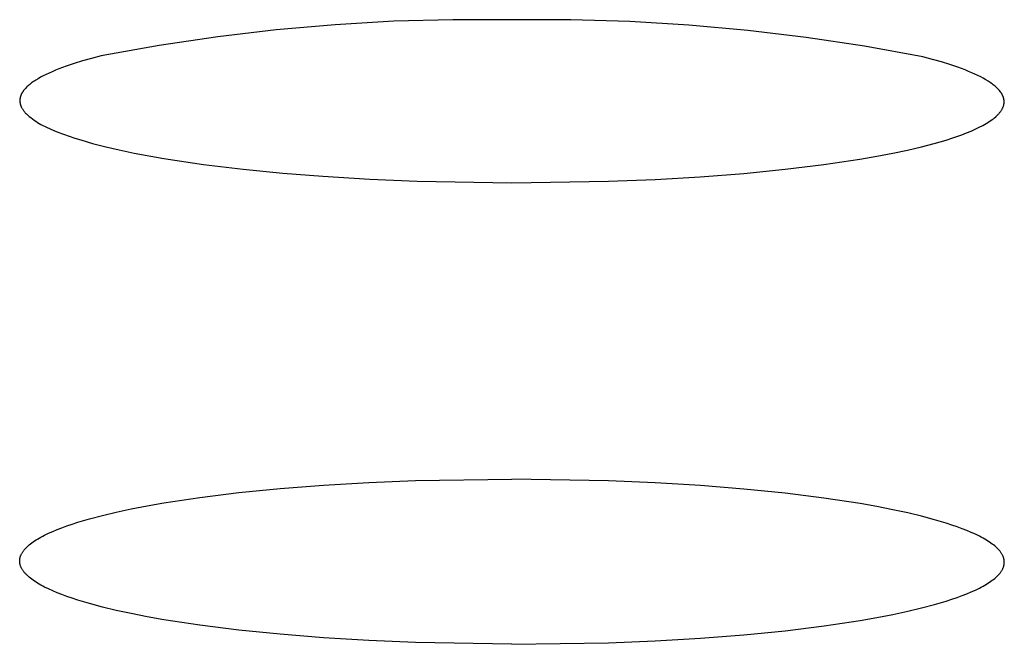
# Model space of a CAD drawing. Units: millimetres. Extents: x -660 to 400, y -1512 to 1426.
# Drawn here: x 249 to 254, y 1349 to 1352 of the extents above; entities that cross this region are included whole.
import ezdxf

# ---------------------------------------------------------------- set-up
doc = ezdxf.new("R2010")
doc.units = ezdxf.units.MM
doc.header["$MEASUREMENT"] = 0

msp = doc.modelspace()

# ---------------------------------------------------------------- linework, layer by layer
for p, q in [((250.5482, 1352.1017), (250.2503, 1352.0756)), ((250.8467, 1352.1189), (250.5482, 1352.1017)), ((251.1455, 1352.1269), (250.8467, 1352.1189)), ((251.4445, 1352.126), (251.1455, 1352.1269)), ((251.7436, 1352.1263), (251.4445, 1352.126)), ((252.0425, 1352.1175), (251.7436, 1352.1263)), ((252.341, 1352.0998), (252.0425, 1352.1175)), ((252.6389, 1352.073), (252.341, 1352.0998)), ((249.9534, 1352.0405), (249.6577, 1351.9965)), ((250.2503, 1352.0756), (249.9534, 1352.0405)), ((252.9358, 1352.0372), (252.6389, 1352.073)), ((253.2315, 1351.9925), (252.9358, 1352.0372)), ((249.6577, 1351.9965), (249.3634, 1351.9435)), ((253.5257, 1351.9388), (253.2315, 1351.9925)), ((249.3145, 1351.9308), (249.2685, 1351.9178)), ((249.3634, 1351.9435), (249.3145, 1351.9308)), ((253.5746, 1351.926), (253.5257, 1351.9388)), ((249.1855, 1351.8912), (249.1486, 1351.8775)), ((249.2255, 1351.9046), (249.1855, 1351.8912)), ((249.2685, 1351.9178), (249.2255, 1351.9046)), ((253.6206, 1351.9129), (253.5746, 1351.926)), ((253.6636, 1351.8996), (253.6206, 1351.9129)), ((253.7036, 1351.8861), (253.6636, 1351.8996)), ((253.7406, 1351.8723), (253.7036, 1351.8861)), ((249.0563, 1351.8354), (249.0437, 1351.8282)), ((249.0698, 1351.8425), (249.0563, 1351.8354)), ((249.084, 1351.8496), (249.0698, 1351.8425)), ((249.099, 1351.8566), (249.084, 1351.8496)), ((249.1147, 1351.8636), (249.099, 1351.8566)), ((249.1313, 1351.8706), (249.1147, 1351.8636)), ((249.1486, 1351.8775), (249.1313, 1351.8706)), ((253.7579, 1351.8654), (253.7406, 1351.8723)), ((253.7744, 1351.8584), (253.7579, 1351.8654)), ((253.7902, 1351.8514), (253.7744, 1351.8584)), ((253.8052, 1351.8443), (253.7902, 1351.8514)), ((253.8194, 1351.8372), (253.8052, 1351.8443)), ((253.8328, 1351.83), (253.8194, 1351.8372)), ((248.9846, 1351.7844), (248.981, 1351.7807)), ((248.9885, 1351.7881), (248.9846, 1351.7844)), ((248.9925, 1351.7918), (248.9885, 1351.7881)), ((248.9967, 1351.7954), (248.9925, 1351.7918)), ((249.0011, 1351.7991), (248.9967, 1351.7954)), ((249.0057, 1351.8028), (249.0011, 1351.7991)), ((249.0106, 1351.8064), (249.0057, 1351.8028)), ((249.0156, 1351.8101), (249.0106, 1351.8064)), ((249.0208, 1351.8137), (249.0156, 1351.8101)), ((249.0262, 1351.8173), (249.0208, 1351.8137)), ((249.0319, 1351.821), (249.0262, 1351.8173)), ((249.0437, 1351.8282), (249.0319, 1351.821)), ((253.8454, 1351.8228), (253.8328, 1351.83)), ((253.8573, 1351.8155), (253.8454, 1351.8228)), ((253.8629, 1351.8119), (253.8573, 1351.8155)), ((253.8683, 1351.8083), (253.8629, 1351.8119)), ((253.8736, 1351.8046), (253.8683, 1351.8083)), ((253.8786, 1351.801), (253.8736, 1351.8046)), ((253.8834, 1351.7973), (253.8786, 1351.801)), ((253.888, 1351.7936), (253.8834, 1351.7973)), ((253.8925, 1351.7899), (253.888, 1351.7936)), ((253.8967, 1351.7863), (253.8925, 1351.7899)), ((253.9007, 1351.7826), (253.8967, 1351.7863)), ((253.9045, 1351.7789), (253.9007, 1351.7826)), ((248.9527, 1351.732), (248.9523, 1351.7302)), ((248.9531, 1351.7339), (248.9527, 1351.732)), ((248.9536, 1351.7358), (248.9531, 1351.7339)), ((248.9542, 1351.7377), (248.9536, 1351.7358)), ((248.9548, 1351.7396), (248.9542, 1351.7377)), ((248.9554, 1351.7415), (248.9548, 1351.7396)), ((248.9561, 1351.7433), (248.9554, 1351.7415)), ((248.9569, 1351.7452), (248.9561, 1351.7433)), ((248.9577, 1351.7471), (248.9569, 1351.7452)), ((248.9585, 1351.749), (248.9577, 1351.7471)), ((248.9595, 1351.7509), (248.9585, 1351.749)), ((248.9604, 1351.7527), (248.9595, 1351.7509)), ((248.9614, 1351.7546), (248.9604, 1351.7527)), ((248.9625, 1351.7565), (248.9614, 1351.7546)), ((248.9636, 1351.7583), (248.9625, 1351.7565)), ((248.9648, 1351.7602), (248.9636, 1351.7583)), ((248.966, 1351.7621), (248.9648, 1351.7602)), ((248.9673, 1351.764), (248.966, 1351.7621)), ((248.9686, 1351.7658), (248.9673, 1351.764)), ((248.97, 1351.7677), (248.9686, 1351.7658)), ((248.9714, 1351.7695), (248.97, 1351.7677)), ((248.9744, 1351.7733), (248.9714, 1351.7695)), ((248.9776, 1351.777), (248.9744, 1351.7733)), ((248.981, 1351.7807), (248.9776, 1351.777)), ((253.9081, 1351.7752), (253.9045, 1351.7789)), ((253.9116, 1351.7714), (253.9081, 1351.7752)), ((253.9148, 1351.7677), (253.9116, 1351.7714)), ((253.9178, 1351.764), (253.9148, 1351.7677)), ((253.9192, 1351.7621), (253.9178, 1351.764)), ((253.9206, 1351.7603), (253.9192, 1351.7621)), ((253.9219, 1351.7584), (253.9206, 1351.7603)), ((253.9232, 1351.7565), (253.9219, 1351.7584)), ((253.9244, 1351.7546), (253.9232, 1351.7565)), ((253.9256, 1351.7528), (253.9244, 1351.7546)), ((253.9267, 1351.7509), (253.9256, 1351.7528)), ((253.9277, 1351.749), (253.9267, 1351.7509)), ((253.9288, 1351.7472), (253.9277, 1351.749)), ((253.9297, 1351.7453), (253.9288, 1351.7472)), ((253.9306, 1351.7434), (253.9297, 1351.7453)), ((253.9315, 1351.7415), (253.9306, 1351.7434)), ((253.9323, 1351.7396), (253.9315, 1351.7415)), ((253.9331, 1351.7378), (253.9323, 1351.7396)), ((253.9338, 1351.7359), (253.9331, 1351.7378)), ((253.9344, 1351.734), (253.9338, 1351.7359)), ((253.935, 1351.7321), (253.9344, 1351.734)), ((253.9356, 1351.7302), (253.935, 1351.7321)), ((248.9511, 1351.7207), (248.951, 1351.7188)), ((248.951, 1351.7188), (248.951, 1351.7169)), ((248.951, 1351.7169), (248.951, 1351.7154)), ((248.951, 1351.7154), (248.9511, 1351.7138)), ((248.9512, 1351.7226), (248.9511, 1351.7207)), ((248.9511, 1351.7138), (248.9512, 1351.7122)), ((248.9514, 1351.7245), (248.9512, 1351.7226)), ((248.9512, 1351.7122), (248.9513, 1351.7107)), ((248.9513, 1351.7107), (248.9515, 1351.7092)), ((248.9516, 1351.7264), (248.9514, 1351.7245)), ((248.9515, 1351.7092), (248.9517, 1351.7076)), ((248.9519, 1351.7283), (248.9516, 1351.7264)), ((248.9517, 1351.7076), (248.9519, 1351.7061)), ((248.9523, 1351.7302), (248.9519, 1351.7283)), ((248.9519, 1351.7061), (248.9521, 1351.7046)), ((248.9521, 1351.7046), (248.9524, 1351.7032)), ((248.9524, 1351.7032), (248.9527, 1351.7017)), ((248.9527, 1351.7017), (248.9531, 1351.7002)), ((248.9531, 1351.7002), (248.9534, 1351.6988)), ((248.9534, 1351.6988), (248.9538, 1351.6974)), ((248.9538, 1351.6974), (248.9542, 1351.6959)), ((248.9542, 1351.6959), (248.9547, 1351.6945)), ((248.9547, 1351.6945), (248.9551, 1351.6931)), ((248.9551, 1351.6931), (248.9556, 1351.6918)), ((248.9556, 1351.6918), (248.9561, 1351.6904)), ((248.9561, 1351.6904), (248.9566, 1351.689)), ((248.9566, 1351.689), (248.9572, 1351.6877)), ((248.9572, 1351.6877), (248.9584, 1351.685)), ((248.9584, 1351.685), (248.9597, 1351.6824)), ((248.9597, 1351.6824), (248.961, 1351.6798)), ((253.9313, 1351.6807), (253.9324, 1351.6832)), ((253.9324, 1351.6832), (253.9334, 1351.6858)), ((253.9334, 1351.6858), (253.9343, 1351.6883)), ((253.9343, 1351.6883), (253.9352, 1351.6909)), ((253.9352, 1351.6909), (253.9359, 1351.6934)), ((253.9361, 1351.7283), (253.9356, 1351.7302)), ((253.9359, 1351.6934), (253.9362, 1351.6947)), ((253.9365, 1351.7265), (253.9361, 1351.7283)), ((253.9362, 1351.6947), (253.9365, 1351.696)), ((253.9369, 1351.7246), (253.9365, 1351.7265)), ((253.9365, 1351.696), (253.9368, 1351.6973)), ((253.9368, 1351.6973), (253.937, 1351.6985)), ((253.9373, 1351.7227), (253.9369, 1351.7246)), ((253.937, 1351.6985), (253.9372, 1351.6998)), ((253.9372, 1351.6998), (253.9374, 1351.7011)), ((253.9375, 1351.7208), (253.9373, 1351.7227)), ((253.9374, 1351.7011), (253.9376, 1351.7024)), ((253.9378, 1351.7189), (253.9375, 1351.7208)), ((253.9376, 1351.7024), (253.9378, 1351.7036)), ((253.938, 1351.717), (253.9378, 1351.7189)), ((253.9378, 1351.7036), (253.9379, 1351.7049)), ((253.9379, 1351.7049), (253.938, 1351.7062)), ((253.9381, 1351.7151), (253.938, 1351.717)), ((253.938, 1351.7062), (253.9381, 1351.7075)), ((253.9382, 1351.7132), (253.9381, 1351.7151)), ((253.9381, 1351.7075), (253.9382, 1351.7088)), ((253.9382, 1351.7113), (253.9382, 1351.7132)), ((253.9382, 1351.71), (253.9382, 1351.7113)), ((253.9382, 1351.7088), (253.9382, 1351.71)), ((248.961, 1351.6798), (248.9624, 1351.6772)), ((248.9624, 1351.6772), (248.964, 1351.6747)), ((248.964, 1351.6747), (248.9656, 1351.6722)), ((248.9656, 1351.6722), (248.9672, 1351.6698)), ((248.9672, 1351.6698), (248.9689, 1351.6674)), ((248.9689, 1351.6674), (248.9707, 1351.6651)), ((248.9707, 1351.6651), (248.9726, 1351.6627)), ((248.9726, 1351.6627), (248.9745, 1351.6605)), ((248.9745, 1351.6605), (248.9765, 1351.6582)), ((248.9765, 1351.6582), (248.9785, 1351.656)), ((248.9785, 1351.656), (248.9805, 1351.6538)), ((248.9805, 1351.6538), (248.9848, 1351.6495)), ((248.9848, 1351.6495), (248.9891, 1351.6454)), ((248.9891, 1351.6454), (248.9936, 1351.6413)), ((248.9936, 1351.6413), (248.9982, 1351.6374)), ((248.9982, 1351.6374), (249.0063, 1351.6308)), ((253.8899, 1351.6305), (253.8957, 1351.6355)), ((253.8957, 1351.6355), (253.8985, 1351.638)), ((253.8985, 1351.638), (253.9011, 1351.6405)), ((253.9011, 1351.6405), (253.9037, 1351.6429)), ((253.9037, 1351.6429), (253.9062, 1351.6454)), ((253.9062, 1351.6454), (253.9086, 1351.6479)), ((253.9086, 1351.6479), (253.9109, 1351.6504)), ((253.9109, 1351.6504), (253.9131, 1351.653)), ((253.9131, 1351.653), (253.9152, 1351.6555)), ((253.9152, 1351.6555), (253.9173, 1351.658)), ((253.9173, 1351.658), (253.9192, 1351.6605)), ((253.9192, 1351.6605), (253.9211, 1351.663)), ((253.9211, 1351.663), (253.9228, 1351.6655)), ((253.9228, 1351.6655), (253.9245, 1351.668)), ((253.9245, 1351.668), (253.926, 1351.6706)), ((253.926, 1351.6706), (253.9275, 1351.6731)), ((253.9275, 1351.6731), (253.9289, 1351.6756)), ((253.9289, 1351.6756), (253.9302, 1351.6782)), ((253.9302, 1351.6782), (253.9313, 1351.6807)), ((249.0063, 1351.6308), (249.0146, 1351.6245)), ((249.0146, 1351.6245), (249.023, 1351.6185)), ((249.023, 1351.6185), (249.0316, 1351.6127)), ((249.0316, 1351.6127), (249.0403, 1351.6071)), ((249.0403, 1351.6071), (249.0492, 1351.6018)), ((249.0492, 1351.6018), (249.0582, 1351.5967)), ((249.0582, 1351.5967), (249.0672, 1351.5918)), ((249.0672, 1351.5918), (249.0764, 1351.5871)), ((249.0764, 1351.5871), (249.0857, 1351.5826)), ((249.0857, 1351.5826), (249.1045, 1351.5739)), ((253.7922, 1351.5724), (253.8121, 1351.5819)), ((253.8121, 1351.5819), (253.8305, 1351.5915)), ((253.8305, 1351.5915), (253.8391, 1351.5963)), ((253.8391, 1351.5963), (253.8475, 1351.6011)), ((253.8475, 1351.6011), (253.8554, 1351.606)), ((253.8554, 1351.606), (253.863, 1351.6109)), ((253.863, 1351.6109), (253.8703, 1351.6157)), ((253.8703, 1351.6157), (253.8772, 1351.6207)), ((253.8772, 1351.6207), (253.8837, 1351.6256)), ((253.8837, 1351.6256), (253.8899, 1351.6305)), ((249.1045, 1351.5739), (249.1236, 1351.5658)), ((249.1236, 1351.5658), (249.1428, 1351.5581)), ((249.1428, 1351.5581), (249.1718, 1351.5471)), ((249.1718, 1351.5471), (249.2011, 1351.5368)), ((249.2011, 1351.5368), (249.2305, 1351.527)), ((253.6725, 1351.5263), (253.6992, 1351.5353)), ((253.6992, 1351.5353), (253.7245, 1351.5444)), ((253.7245, 1351.5444), (253.7484, 1351.5536)), ((253.7484, 1351.5536), (253.771, 1351.563)), ((253.771, 1351.563), (253.7922, 1351.5724)), ((249.2305, 1351.527), (249.26, 1351.5177)), ((249.26, 1351.5177), (249.3196, 1351.5005)), ((249.3196, 1351.5005), (249.3796, 1351.485)), ((249.3796, 1351.485), (249.4546, 1351.4675)), ((253.449, 1351.4663), (253.5193, 1351.4828)), ((253.5193, 1351.4828), (253.5845, 1351.4998)), ((253.5845, 1351.4998), (253.6445, 1351.5173)), ((253.6445, 1351.5173), (253.6725, 1351.5263)), ((249.4546, 1351.4675), (249.5299, 1351.4518)), ((249.5299, 1351.4518), (249.6813, 1351.4244)), ((253.2079, 1351.4203), (253.2932, 1351.435)), ((253.2932, 1351.435), (253.3736, 1351.4504)), ((253.3736, 1351.4504), (253.449, 1351.4663)), ((249.6813, 1351.4244), (249.8814, 1351.3943)), ((249.8814, 1351.3943), (250.0822, 1351.3698)), ((252.8281, 1351.3691), (253.025, 1351.393)), ((253.025, 1351.393), (253.2079, 1351.4203)), ((250.0822, 1351.3698), (250.2836, 1351.35)), ((250.2836, 1351.35), (250.4854, 1351.3342)), ((250.4854, 1351.3342), (250.7249, 1351.3197)), ((252.3989, 1351.3316), (252.6189, 1351.3486)), ((252.6189, 1351.3486), (252.8281, 1351.3691)), ((250.7249, 1351.3197), (250.9647, 1351.3095)), ((250.9647, 1351.3095), (251.4446, 1351.3012)), ((251.4446, 1351.3012), (251.9334, 1351.3087)), ((251.9334, 1351.3087), (252.1699, 1351.3183)), ((252.1699, 1351.3183), (252.3989, 1351.3316)), ((250.7192, 1349.7831), (250.9557, 1349.7928)), ((250.9557, 1349.7928), (251.4446, 1349.8003)), ((251.9335, 1349.7917), (251.4446, 1349.8003)), ((252.1701, 1349.7815), (251.9335, 1349.7917)), ((250.0608, 1349.7317), (250.2701, 1349.7524)), ((250.2701, 1349.7524), (250.4901, 1349.7696)), ((250.4901, 1349.7696), (250.7192, 1349.7831)), ((252.3992, 1349.7675), (252.1701, 1349.7815)), ((252.6192, 1349.7498), (252.3992, 1349.7675)), ((252.8285, 1349.7286), (252.6192, 1349.7498)), ((249.6809, 1349.6799), (249.8638, 1349.7075)), ((249.8638, 1349.7075), (250.0608, 1349.7317)), ((253.0254, 1349.7039), (252.8285, 1349.7286)), ((253.2084, 1349.676), (253.0254, 1349.7039)), ((249.4397, 1349.6333), (249.5152, 1349.6494)), ((249.5152, 1349.6494), (249.5956, 1349.665)), ((249.5956, 1349.665), (249.6809, 1349.6799)), ((253.2937, 1349.6609), (253.2084, 1349.676)), ((253.3741, 1349.6451), (253.2937, 1349.6609)), ((253.4495, 1349.6288), (253.3741, 1349.6451)), ((249.2441, 1349.5817), (249.3041, 1349.5994)), ((249.3041, 1349.5994), (249.3694, 1349.6166)), ((249.3694, 1349.6166), (249.4397, 1349.6333)), ((253.5199, 1349.612), (253.4495, 1349.6288)), ((253.5852, 1349.5946), (253.5199, 1349.612)), ((253.6452, 1349.5767), (253.5852, 1349.5946)), ((249.1176, 1349.5354), (249.1402, 1349.5449)), ((249.1402, 1349.5449), (249.1641, 1349.5542)), ((249.1641, 1349.5542), (249.1895, 1349.5635)), ((249.1895, 1349.5635), (249.2161, 1349.5726)), ((249.2161, 1349.5726), (249.2441, 1349.5817)), ((253.6732, 1349.5676), (253.6452, 1349.5767)), ((253.6999, 1349.5584), (253.6732, 1349.5676)), ((253.7252, 1349.5491), (253.6999, 1349.5584)), ((253.7492, 1349.5397), (253.7252, 1349.5491)), ((253.7718, 1349.5302), (253.7492, 1349.5397)), ((249.0183, 1349.482), (249.0255, 1349.4869)), ((249.0255, 1349.4869), (249.0331, 1349.4919)), ((249.0331, 1349.4919), (249.0411, 1349.4968)), ((249.0411, 1349.4968), (249.0494, 1349.5017)), ((249.0494, 1349.5017), (249.0581, 1349.5066)), ((249.0581, 1349.5066), (249.0671, 1349.5114)), ((249.0671, 1349.5114), (249.0765, 1349.5163)), ((249.0765, 1349.5163), (249.0963, 1349.5259)), ((249.0963, 1349.5259), (249.1176, 1349.5354)), ((253.793, 1349.5207), (253.7718, 1349.5302)), ((253.8128, 1349.511), (253.793, 1349.5207)), ((253.8222, 1349.5061), (253.8128, 1349.511)), ((253.8312, 1349.5012), (253.8222, 1349.5061)), ((253.8399, 1349.4963), (253.8312, 1349.5012)), ((253.8483, 1349.4914), (253.8399, 1349.4963)), ((253.8562, 1349.4865), (253.8483, 1349.4914)), ((253.8638, 1349.4815), (253.8562, 1349.4865)), ((248.9675, 1349.434), (248.9693, 1349.4366)), ((248.9693, 1349.4366), (248.9713, 1349.4391)), ((248.9713, 1349.4391), (248.9733, 1349.4417)), ((248.9733, 1349.4417), (248.9754, 1349.4442)), ((248.9754, 1349.4442), (248.9776, 1349.4468)), ((248.9776, 1349.4468), (248.9799, 1349.4493)), ((248.9799, 1349.4493), (248.9823, 1349.4518)), ((248.9823, 1349.4518), (248.9848, 1349.4544)), ((248.9848, 1349.4544), (248.9874, 1349.4569)), ((248.9874, 1349.4569), (248.9901, 1349.4594)), ((248.9901, 1349.4594), (248.9928, 1349.4619)), ((248.9928, 1349.4619), (248.9987, 1349.467)), ((248.9987, 1349.467), (249.0048, 1349.472)), ((249.0048, 1349.472), (249.0114, 1349.477)), ((249.0114, 1349.477), (249.0183, 1349.482)), ((253.8711, 1349.4765), (253.8638, 1349.4815)), ((253.878, 1349.4715), (253.8711, 1349.4765)), ((253.8845, 1349.4665), (253.878, 1349.4715)), ((253.8907, 1349.4615), (253.8845, 1349.4665)), ((253.8965, 1349.4565), (253.8907, 1349.4615)), ((253.902, 1349.4514), (253.8965, 1349.4565)), ((253.9046, 1349.4489), (253.902, 1349.4514)), ((253.907, 1349.4463), (253.9046, 1349.4489)), ((253.9095, 1349.4438), (253.907, 1349.4463)), ((253.9118, 1349.4413), (253.9095, 1349.4438)), ((253.914, 1349.4387), (253.9118, 1349.4413)), ((253.9161, 1349.4362), (253.914, 1349.4387)), ((248.9503, 1349.3876), (248.9504, 1349.3889)), ((248.9503, 1349.3863), (248.9503, 1349.3876)), ((248.9504, 1349.3889), (248.9505, 1349.3902)), ((248.9505, 1349.3902), (248.9506, 1349.3915)), ((248.9506, 1349.3915), (248.9507, 1349.3928)), ((248.9507, 1349.3928), (248.9509, 1349.3941)), ((248.9509, 1349.3941), (248.9511, 1349.3954)), ((248.9511, 1349.3954), (248.9513, 1349.3967)), ((248.9513, 1349.3967), (248.9515, 1349.398)), ((248.9515, 1349.398), (248.9517, 1349.3993)), ((248.9517, 1349.3993), (248.952, 1349.4006)), ((248.952, 1349.4006), (248.9523, 1349.4019)), ((248.9523, 1349.4019), (248.9526, 1349.4032)), ((248.9526, 1349.4032), (248.9533, 1349.4058)), ((248.9533, 1349.4058), (248.9542, 1349.4084)), ((248.9542, 1349.4084), (248.9551, 1349.4109)), ((248.9551, 1349.4109), (248.9561, 1349.4135)), ((248.9561, 1349.4135), (248.9572, 1349.4161)), ((248.9572, 1349.4161), (248.9584, 1349.4187)), ((248.9584, 1349.4187), (248.9596, 1349.4212)), ((248.9596, 1349.4212), (248.961, 1349.4238)), ((248.961, 1349.4238), (248.9625, 1349.4264)), ((248.9625, 1349.4264), (248.9641, 1349.4289)), ((248.9641, 1349.4289), (248.9657, 1349.4315)), ((248.9657, 1349.4315), (248.9675, 1349.434)), ((253.9181, 1349.4336), (253.9161, 1349.4362)), ((253.9201, 1349.4311), (253.9181, 1349.4336)), ((253.9219, 1349.4285), (253.9201, 1349.4311)), ((253.9237, 1349.4259), (253.9219, 1349.4285)), ((253.9253, 1349.4234), (253.9237, 1349.4259)), ((253.9269, 1349.4208), (253.9253, 1349.4234)), ((253.9284, 1349.4182), (253.9269, 1349.4208)), ((253.9298, 1349.4157), (253.9284, 1349.4182)), ((253.931, 1349.4131), (253.9298, 1349.4157)), ((253.9322, 1349.4105), (253.931, 1349.4131)), ((253.9333, 1349.408), (253.9322, 1349.4105)), ((253.9343, 1349.4054), (253.9333, 1349.408)), ((253.9352, 1349.4028), (253.9343, 1349.4054)), ((253.9361, 1349.4002), (253.9352, 1349.4028)), ((253.9368, 1349.3976), (253.9361, 1349.4002)), ((253.9371, 1349.3963), (253.9368, 1349.3976)), ((253.9374, 1349.395), (253.9371, 1349.3963)), ((253.9377, 1349.3937), (253.9374, 1349.395)), ((253.9379, 1349.3924), (253.9377, 1349.3937)), ((253.9382, 1349.3911), (253.9379, 1349.3924)), ((253.9384, 1349.3898), (253.9382, 1349.3911)), ((253.9385, 1349.3885), (253.9384, 1349.3898)), ((253.9387, 1349.3872), (253.9385, 1349.3885)), ((253.9388, 1349.3859), (253.9387, 1349.3872)), ((248.9503, 1349.385), (248.9503, 1349.3863)), ((248.9503, 1349.3837), (248.9503, 1349.385)), ((248.9503, 1349.3824), (248.9503, 1349.3837)), ((248.9504, 1349.3811), (248.9503, 1349.3824)), ((248.9505, 1349.3798), (248.9504, 1349.3811)), ((248.9506, 1349.3785), (248.9505, 1349.3798)), ((248.9507, 1349.3772), (248.9506, 1349.3785)), ((248.9509, 1349.3759), (248.9507, 1349.3772)), ((248.9511, 1349.3746), (248.9509, 1349.3759)), ((248.9513, 1349.3733), (248.9511, 1349.3746)), ((248.9515, 1349.372), (248.9513, 1349.3733)), ((248.9517, 1349.3707), (248.9515, 1349.372)), ((248.952, 1349.3695), (248.9517, 1349.3707)), ((248.9523, 1349.3682), (248.952, 1349.3695)), ((248.9526, 1349.3669), (248.9523, 1349.3682)), ((248.9533, 1349.3643), (248.9526, 1349.3669)), ((248.9542, 1349.3617), (248.9533, 1349.3643)), ((248.9551, 1349.3591), (248.9542, 1349.3617)), ((248.9561, 1349.3565), (248.9551, 1349.3591)), ((248.9572, 1349.3539), (248.9561, 1349.3565)), ((248.9584, 1349.3514), (248.9572, 1349.3539)), ((248.9596, 1349.3488), (248.9584, 1349.3514)), ((248.961, 1349.3462), (248.9596, 1349.3488)), ((248.9625, 1349.3437), (248.961, 1349.3462)), ((248.9641, 1349.3411), (248.9625, 1349.3437)), ((248.9657, 1349.3385), (248.9641, 1349.3411)), ((248.9675, 1349.336), (248.9657, 1349.3385)), ((253.9254, 1349.3355), (253.927, 1349.3381)), ((253.927, 1349.3381), (253.9284, 1349.3407)), ((253.9284, 1349.3407), (253.9298, 1349.3432)), ((253.9298, 1349.3432), (253.9311, 1349.3458)), ((253.9311, 1349.3458), (253.9323, 1349.3484)), ((253.9323, 1349.3484), (253.9334, 1349.351)), ((253.9334, 1349.351), (253.9344, 1349.3535)), ((253.9344, 1349.3535), (253.9353, 1349.3561)), ((253.9353, 1349.3561), (253.9361, 1349.3587)), ((253.9361, 1349.3587), (253.9368, 1349.3613)), ((253.9368, 1349.3613), (253.9371, 1349.3626)), ((253.9371, 1349.3626), (253.9374, 1349.3639)), ((253.9374, 1349.3639), (253.9377, 1349.3652)), ((253.9377, 1349.3652), (253.9379, 1349.3665)), ((253.9379, 1349.3665), (253.9382, 1349.3678)), ((253.9382, 1349.3678), (253.9384, 1349.3691)), ((253.9384, 1349.3691), (253.9386, 1349.3704)), ((253.9386, 1349.3704), (253.9387, 1349.3717)), ((253.9387, 1349.3717), (253.9388, 1349.373)), ((253.9389, 1349.3847), (253.9388, 1349.3859)), ((253.9388, 1349.373), (253.939, 1349.3743)), ((253.939, 1349.3834), (253.9389, 1349.3847)), ((253.9391, 1349.3821), (253.939, 1349.3834)), ((253.939, 1349.3756), (253.9391, 1349.3769)), ((253.939, 1349.3743), (253.939, 1349.3756)), ((253.9391, 1349.3808), (253.9391, 1349.3821)), ((253.9391, 1349.3795), (253.9391, 1349.3808)), ((253.9391, 1349.3782), (253.9391, 1349.3795)), ((253.9391, 1349.3769), (253.9391, 1349.3782)), ((248.9693, 1349.3334), (248.9675, 1349.336)), ((248.9713, 1349.3308), (248.9693, 1349.3334)), ((248.9733, 1349.3283), (248.9713, 1349.3308)), ((248.9754, 1349.3257), (248.9733, 1349.3283)), ((248.9776, 1349.3232), (248.9754, 1349.3257)), ((248.9799, 1349.3207), (248.9776, 1349.3232)), ((248.9823, 1349.3181), (248.9799, 1349.3207)), ((248.9848, 1349.3156), (248.9823, 1349.3181)), ((248.9874, 1349.313), (248.9848, 1349.3156)), ((248.9929, 1349.308), (248.9874, 1349.313)), ((248.9987, 1349.3029), (248.9929, 1349.308)), ((249.0048, 1349.2979), (248.9987, 1349.3029)), ((249.0114, 1349.2929), (249.0048, 1349.2979)), ((249.0183, 1349.2879), (249.0114, 1349.2929)), ((249.0255, 1349.2829), (249.0183, 1349.2879)), ((253.8712, 1349.2825), (253.8781, 1349.2875)), ((253.8781, 1349.2875), (253.8846, 1349.2925)), ((253.8846, 1349.2925), (253.8908, 1349.2975)), ((253.8908, 1349.2975), (253.8966, 1349.3025)), ((253.8966, 1349.3025), (253.8994, 1349.305)), ((253.8994, 1349.305), (253.902, 1349.3075)), ((253.902, 1349.3075), (253.9046, 1349.3101)), ((253.9046, 1349.3101), (253.9071, 1349.3126)), ((253.9071, 1349.3126), (253.9095, 1349.3151)), ((253.9095, 1349.3151), (253.9118, 1349.3177)), ((253.9118, 1349.3177), (253.914, 1349.3202)), ((253.914, 1349.3202), (253.9162, 1349.3228)), ((253.9162, 1349.3228), (253.9182, 1349.3253)), ((253.9182, 1349.3253), (253.9201, 1349.3279)), ((253.9201, 1349.3279), (253.922, 1349.3304)), ((253.922, 1349.3304), (253.9237, 1349.333)), ((253.9237, 1349.333), (253.9254, 1349.3355)), ((249.0331, 1349.278), (249.0255, 1349.2829)), ((249.0411, 1349.273), (249.0331, 1349.278)), ((249.0494, 1349.2681), (249.0411, 1349.273)), ((249.0581, 1349.2632), (249.0494, 1349.2681)), ((249.0671, 1349.2583), (249.0581, 1349.2632)), ((249.0765, 1349.2534), (249.0671, 1349.2583)), ((249.0964, 1349.2437), (249.0765, 1349.2534)), ((249.1176, 1349.2342), (249.0964, 1349.2437)), ((253.7719, 1349.2289), (253.7931, 1349.2385)), ((253.7931, 1349.2385), (253.8129, 1349.2481)), ((253.8129, 1349.2481), (253.8223, 1349.253)), ((253.8223, 1349.253), (253.8314, 1349.2578)), ((253.8314, 1349.2578), (253.84, 1349.2627)), ((253.84, 1349.2627), (253.8484, 1349.2676)), ((253.8484, 1349.2676), (253.8563, 1349.2726)), ((253.8563, 1349.2726), (253.8639, 1349.2775)), ((253.8639, 1349.2775), (253.8712, 1349.2825)), ((249.1402, 1349.2246), (249.1176, 1349.2342)), ((249.1641, 1349.2152), (249.1402, 1349.2246)), ((249.1895, 1349.2059), (249.1641, 1349.2152)), ((249.2161, 1349.1967), (249.1895, 1349.2059)), ((249.2442, 1349.1876), (249.2161, 1349.1967)), ((249.3042, 1349.1697), (249.2442, 1349.1876)), ((253.6453, 1349.1827), (253.6733, 1349.1917)), ((253.6733, 1349.1917), (253.7, 1349.2009)), ((253.7, 1349.2009), (253.7253, 1349.2101)), ((253.7253, 1349.2101), (253.7493, 1349.2195)), ((253.7493, 1349.2195), (253.7719, 1349.2289)), ((249.3694, 1349.1523), (249.3042, 1349.1697)), ((249.4398, 1349.1354), (249.3694, 1349.1523)), ((253.4497, 1349.1309), (253.5201, 1349.1477)), ((253.5201, 1349.1477), (253.5853, 1349.1649)), ((253.5853, 1349.1649), (253.6453, 1349.1827)), ((249.5152, 1349.1191), (249.4398, 1349.1354)), ((249.5956, 1349.1033), (249.5152, 1349.1191)), ((249.6809, 1349.0882), (249.5956, 1349.1033)), ((249.8638, 1349.0602), (249.6809, 1349.0882)), ((253.2086, 1349.0842), (253.2939, 1349.0992)), ((253.2939, 1349.0992), (253.3743, 1349.1148)), ((253.3743, 1349.1148), (253.4497, 1349.1309)), ((250.0608, 1349.0355), (249.8638, 1349.0602)), ((252.8287, 1349.0324), (253.0256, 1349.0566)), ((253.0256, 1349.0566), (253.2086, 1349.0842)), ((250.2701, 1349.0142), (250.0608, 1349.0355)), ((250.4901, 1348.9965), (250.2701, 1349.0142)), ((250.7192, 1348.9825), (250.4901, 1348.9965)), ((252.1702, 1348.9808), (252.3993, 1348.9943)), ((252.3993, 1348.9943), (252.6193, 1349.0116)), ((252.6193, 1349.0116), (252.8287, 1349.0324)), ((250.9558, 1348.9722), (250.7192, 1348.9825)), ((251.4447, 1348.9635), (250.9558, 1348.9722)), ((251.4447, 1348.9635), (251.9336, 1348.9711)), ((251.9336, 1348.9711), (252.1702, 1348.9808))]:
    msp.add_line(p, q)

doc.saveas('drawing.dxf')
